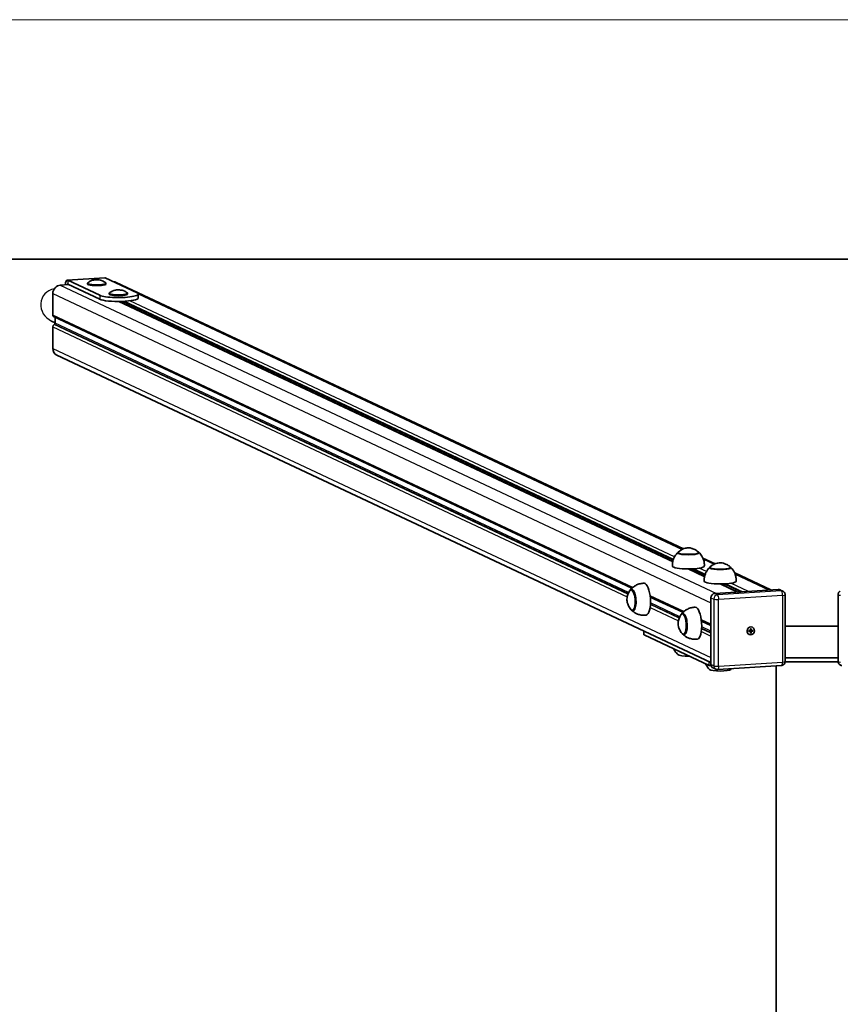
# Model space of a CAD drawing. Units: millimetres. Extents: x -3639 to 3861, y -2734 to 3116.
# Drawn here: x -881 to 147, y 1882 to 3116 of the extents above; entities that cross this region are included whole.
import ezdxf

# ---------------------------------------------------------------- set-up
doc = ezdxf.new("R2010")
doc.units = ezdxf.units.MM
for name, color, linetype, lineweight in [('Geometria szkicu (ISO)', 7, 'Continuous', 18), ('Widoczne (ISO)', 7, 'Continuous', 35), ('Widoczne wąskie (ISO)', 7, 'Continuous', 25)]:
    doc.layers.add(name, color=color, linetype=linetype, lineweight=lineweight)

msp = doc.modelspace()

# ---------------------------------------------------------------- linework, layer by layer
at = {"layer": 'Geometria szkicu (ISO)', "color": 1}
msp.add_line((-1224.8, 3115.7), (1447, 3115.7), dxfattribs=at)
at = {"layer": 'Geometria szkicu (ISO)'}
msp.add_line((-854.5, 2758.4), (-854.5, 2759.7), dxfattribs=at)
at = {"layer": 'Widoczne (ISO)'}
for p, q in [((3661.1, 2815.7), (-3438.9, 2815.7)), ((-774.3, 2792.3), (-821.2, 2789.3)), ((-780.6, 2770.4), (-820.6, 2789.2)), ((-773.7, 2792.2), (-733.7, 2773.4)), ((-829.9, 2783.2), (-819.6, 2783.8)), ((-780.6, 2765.5), (-820.6, 2784.3)), ((-795.7, 2784.6), (-795.7, 2785.6)), ((-772.7, 2784.6), (-772.7, 2785.6)), ((-760, 2786.6), (-49.4, 2452.7)), ((-839.3, 2745.6), (-839.3, 2772.7)), ((-768.7, 2771.9), (-768.7, 2772.9)), ((-745.7, 2771.9), (-745.7, 2772.9)), ((-732.2, 2771.9), (-732.2, 2767)), ((-756.4, 2762.7), (-62.7, 2436.8)), ((-752.2, 2762.7), (-752.2, 2761.2)), ((-751.8, 2762.8), (-751.8, 2762.5)), ((-838.5, 2743.7), (-114, 2403.3)), ((-836.4, 2742.7), (-836.4, 2735.4)), ((-836.4, 2736), (-840.9, 2738.1)), ((-839.3, 2703.8), (-839.3, 2730.9)), ((-837.8, 2733.9), (-837, 2734.2)), ((-834.2, 2695.3), (-14.9, 2310.4)), ((-56.2, 2447.1), (-56.2, 2447.8)), ((-30.2, 2447.1), (-30.2, 2447.8)), ((-25, 2441.2), (-9.6, 2434)), ((-43.1, 2427.5), (-22.9, 2418)), ((-39.2, 2425.7), (-39.2, 2427.6)), ((-37.7, 2427.7), (-37.7, 2427)), ((-16.3, 2428.4), (-16.3, 2429.1)), ((9.7, 2428.4), (9.7, 2429.1)), ((14.9, 2422.5), (60.1, 2401.2)), ((-3.3, 2408.8), (18.6, 2398.5)), ((2.2, 2408.9), (2.2, 2408.3)), ((-113, 2401.7), (-114.3, 2401.6)), ((69.5, 2401.8), (-10.2, 2396.7)), ((71.6, 2401.4), (75.2, 2399.7)), ((78, 2395.2), (78, 2311.5)), ((144.3, 2311.6), (144.3, 2395.3)), ((-90.9, 2392.4), (-49.9, 2373.2)), ((-14.9, 2391.5), (-14.9, 2307.8)), ((-111.4, 2375.8), (-112.7, 2375.7)), ((-48.9, 2371.6), (-50.2, 2371.5)), ((-26.7, 2362.3), (-14.9, 2356.7)), ((-99, 2345.3), (-99, 2349.9)), ((-17.2, 2306.7), (-98.7, 2345)), ((-47.2, 2345.6), (-48.5, 2345.5)), ((32.4, 2350.3), (34.5, 2350.4)), ((32.4, 2349.3), (32.4, 2350.3)), ((34.5, 2349.4), (32.4, 2349.3)), ((33.5, 2349.9), (32.5, 2349.6)), ((32.7, 2345.5), (32.9, 2345.4)), ((33.5, 2350.4), (33.5, 2349.9)), ((34.4, 2350), (33.5, 2349.9)), ((34.5, 2349.4), (33.5, 2349.9)), ((34.4, 2350.4), (34.4, 2350)), ((34.4, 2350), (35.5, 2349.5)), ((34.4, 2350), (35.1, 2347.8)), ((36.9, 2349.8), (34.4, 2350)), ((34.5, 2352.6), (35.5, 2352.7)), ((34.5, 2350.4), (34.5, 2352.6)), ((35.1, 2352.5), (34.5, 2351.3)), ((35.5, 2350.5), (34.5, 2350.9)), ((34.5, 2347.2), (34.5, 2349.4)), ((35.5, 2347.3), (34.5, 2347.2)), ((35.3, 2347.4), (35.5, 2347.3)), ((35.5, 2352.7), (35.5, 2350.5)), ((35.5, 2350.5), (37.6, 2350.6)), ((37.6, 2349.6), (35.5, 2349.5)), ((35.5, 2349.5), (35.5, 2347.3)), ((37, 2354.6), (37.1, 2354.5)), ((37.6, 2349.6), (37.4, 2349.7)), ((37.6, 2350.6), (37.6, 2349.6)), ((144.3, 2356), (78, 2356)), ((78, 2316.1), (144.3, 2316.1)), ((78, 2311.1), (144.3, 2311.1)), ((-12.3, 2303.5), (-8.8, 2301.9)), ((73.4, 2306.5), (-6.4, 2301.4)), ((66.7, 2306.1), (66.7, 240.7))]:
    msp.add_line(p, q, dxfattribs=at)
for centre, major_axis, ratio, start_param, end_param in [((-820.6, 2779.3), (-0.64, 9.98), 0.341384, 6.097371, 7.395872), ((-773.7, 2782.3), (-0.64, 9.98), 0.341384, 6.097371, 6.283185), ((-829.9, 2773.3), (4.25, 9.05), 0.923744, 0.470551, 2.041348), ((-820.6, 2779.3), (-0.32, 4.99), 0.341384, 6.097371, 6.768544), ((-784.2, 2785.6), (-11.5, 0), 0.173648, 6.072708, 9.635255), ((-784.2, 2784.6), (-11.5, 0), 0.173648, 0, 3.141593), ((-764.3, 2777.5), (4.25, 9.05), 0.923744, 0, 0.381343), ((-757.2, 2771.9), (25, 0), 0.173648, 3.49559, 6.637183), ((-757.2, 2767), (-25, 0), 0.173648, 0.353997, 3.141593), ((-757.2, 2772.9), (-11.5, 0), 0.173648, 6.072708, 9.635255), ((-757.2, 2771.9), (-11.5, 0), 0.173648, 0, 3.141593), ((-757.3, 2761.6), (-5.5, 0), 0.173648, 2.486408, 2.739134), ((-837.8, 2746.2), (-0.48, -2.51), 0.55747, 5.040572, 6.140817), ((-837.8, 2731.4), (-0.48, -2.51), 0.55747, 3.469776, 5.040572), ((-837, 2735.2), (-0.19, -1), 0.55747, 0.328183, 1.898979), ((-829.9, 2704.4), (-4.25, -9.05), 0.923744, 5.18294, 6.283185), ((-43.2, 2447.7), (-13.5, 0), 0.173648, 5.965574, 9.742389), ((-43.2, 2431), (-20, 0), 0.173648, 0.010814, 3.130779), ((-43.2, 2426.1), (-5.5, 0), 0.173648, 2.486408, 2.739134), ((-3.3, 2429), (-13.5, 0), 0.173648, 5.965574, 9.742389), ((-97.5, 2389.7), (1.3, -20), 0.341384, 0.022276, 3.119317), ((-3.3, 2412.3), (-20, 0), 0.173648, 0.010814, 3.130779), ((-3.3, 2407.3), (5.5, 0), 0.173648, 1.110454, 1.36318), ((-3.3, 2407.3), (-5.5, 0), 0.173648, 2.486408, 2.739134), ((-113.4, 2388.7), (0.9, -13.5), 0.341384, 5.82613, 9.881833), ((-10.2, 2391.8), (-2.13, -4.53), 0.923744, 3.612144, 5.18294), ((69.5, 2396.9), (2.13, 4.53), 0.923744, 0, 0.470551), ((-49.3, 2358.5), (0.9, -13.5), 0.341384, 5.82613, 9.881833), ((-33.4, 2359.5), (1.3, -20), 0.341384, 0.022276, 3.119317), ((-94, 2345.3), (-5, 0), 0.173648, 0, 0.353997), ((34.8, 2350), (1.06, 2.26), 0.923744, 1.878222, 2.242706), ((34.8, 2350), (1.06, 2.26), 0.923744, 0.269193, 0.596975), ((34.8, 2350), (-1.06, -2.26), 0.923744, 0.344128, 0.671909), ((34.8, 2350), (-1.06, -2.26), 0.923744, 1.83999, 2.204474), ((-43.2, 2320.7), (-13.5, 0), 0.173648, 0.179509, 1.656487), ((-10.2, 2308.1), (-2.13, -4.53), 0.923744, 5.18294, 6.283185), ((-12.5, 2307), (-5, 0), 0.173648, 0.353997, 1.122362), ((-3.3, 2302), (13.5, 0), 0.173648, 3.321102, 6.103676)]:
    msp.add_ellipse(centre, major_axis=major_axis, ratio=ratio, start_param=start_param, end_param=end_param, dxfattribs=at)
msp.add_ellipse((35, 2350), major_axis=(2.13, 4.53), ratio=0.923744, dxfattribs=at)
for points, knots in [([(-773, 2786), (-774.4, 2787.2), (-775.5, 2787.7), (-777.9, 2788.9), (-778.9, 2789.2), (-781.2, 2789.8), (-781.9, 2789.8), (-783.4, 2789.9), (-784, 2789.9), (-785.3, 2789.9), (-785.9, 2789.9), (-787.8, 2789.6), (-788.6, 2789.8), (-792.7, 2787.9), (-793.9, 2787.3), (-795.5, 2786)], [1.427276, 1.427276, 1.427276, 1.427276, 1.560817, 1.560817, 1.819032, 1.819032, 2.36316, 2.36316, 2.907288, 2.907288, 3.451415, 3.451415, 3.995543, 3.995543, 4.147915, 4.147915, 4.147915, 4.147915]), ([(-745.9, 2773.3), (-747.4, 2774.5), (-748.4, 2775), (-750.9, 2776.2), (-751.8, 2776.5), (-754.2, 2777), (-754.9, 2777.1), (-756.4, 2777.2), (-757, 2777.2), (-758.2, 2777.2), (-758.9, 2777.2), (-760.7, 2776.9), (-761.5, 2777.1), (-765.7, 2775.2), (-766.8, 2774.6), (-768.4, 2773.3)], [2.998072, 2.998072, 2.998072, 2.998072, 3.131613, 3.131613, 3.389828, 3.389828, 3.933956, 3.933956, 4.478084, 4.478084, 5.022212, 5.022212, 5.56634, 5.56634, 5.718711, 5.718711, 5.718711, 5.718711]), ([(-751.8, 2762.5), (-751.8, 2762.5), (-751.8, 2762.4), (-751.8, 2762.3), (-751.8, 2762.2), (-751.8, 2762), (-751.8, 2761.9), (-751.9, 2761.7), (-751.9, 2761.5), (-752, 2761.3), (-752.1, 2761.3), (-752.2, 2761.2)], [0.3891774, 0.3891774, 0.3891774, 0.3891774, 0.4096979, 0.4096979, 0.4302185, 0.4302185, 0.4712596, 0.4712596, 0.5368743, 0.5368743, 0.6024891, 0.6024891, 0.6024891, 0.6024891]), ([(-56.4, 2448.2), (-57, 2447.6), (-57.6, 2447), (-58.8, 2445.5), (-59.5, 2444.6), (-60.7, 2442.6), (-61.3, 2441.4), (-62.3, 2438.7), (-62.7, 2437.3), (-63.2, 2434.2), (-63.2, 2432.6), (-63.2, 2431)], [3.818308, 3.818308, 3.818308, 3.818308, 3.8563726, 3.8563726, 3.8944372, 3.8944372, 3.9325018, 3.9325018, 3.9705663, 3.9705663, 4.0086309, 4.0086309, 4.0086309, 4.0086309]), ([(-55.6, 2449), (-55.6, 2448.9), (-55.7, 2448.9), (-55.8, 2448.8), (-55.8, 2448.7), (-55.9, 2448.5), (-56, 2448.5), (-56.1, 2448.3), (-56.1, 2448.2), (-56.1, 2448), (-56.2, 2447.9), (-56.2, 2447.8)], [5.0798918, 5.0798918, 5.0798918, 5.0798918, 5.1196747, 5.1196747, 5.1594576, 5.1594576, 5.1992405, 5.1992405, 5.2390234, 5.2390234, 5.2788062, 5.2788062, 5.2788062, 5.2788062]), ([(-30.7, 2449), (-32.5, 2450.5), (-33.9, 2451.2), (-36.9, 2452.8), (-38.1, 2453.1), (-40.7, 2453.9), (-41.3, 2453.9), (-42.5, 2454), (-42.8, 2454), (-43.3, 2454), (-43.5, 2454), (-44.2, 2454), (-44.6, 2454), (-46.5, 2453.6), (-47.3, 2453.5), (-50, 2452.5), (-51.9, 2452.1), (-55.6, 2449)], [2.336128, 2.336128, 2.336128, 2.336128, 2.461228, 2.461228, 2.693533, 2.693533, 3.161758, 3.161758, 3.710511, 3.710511, 4.008058, 4.008058, 4.55681, 4.55681, 4.818351, 4.818351, 5.079892, 5.079892, 5.079892, 5.079892]), ([(-30.2, 2447.8), (-30.2, 2447.9), (-30.2, 2448), (-30.2, 2448.2), (-30.2, 2448.3), (-30.3, 2448.5), (-30.4, 2448.5), (-30.5, 2448.7), (-30.5, 2448.8), (-30.6, 2448.9), (-30.7, 2448.9), (-30.7, 2449)], [2.1372136, 2.1372136, 2.1372136, 2.1372136, 2.1769965, 2.1769965, 2.2167794, 2.2167794, 2.2565623, 2.2565623, 2.2963452, 2.2963452, 2.336128, 2.336128, 2.336128, 2.336128]), ([(-23.2, 2431), (-23.1, 2432.6), (-23.1, 2434.2), (-23.6, 2437.3), (-24, 2438.7), (-25, 2441.4), (-25.6, 2442.6), (-26.8, 2444.6), (-27.5, 2445.5), (-28.7, 2447), (-29.3, 2447.6), (-29.9, 2448.2)], [0.8454108, 0.8454108, 0.8454108, 0.8454108, 0.8834753, 0.8834753, 0.9215399, 0.9215399, 0.9596045, 0.9596045, 0.9976691, 0.9976691, 1.0357336, 1.0357336, 1.0357336, 1.0357336]), ([(-15.7, 2430.2), (-15.8, 2430.2), (-15.8, 2430.1), (-15.9, 2430), (-16, 2430), (-16.1, 2429.8), (-16.1, 2429.7), (-16.2, 2429.6), (-16.2, 2429.5), (-16.3, 2429.3), (-16.3, 2429.2), (-16.3, 2429.1)], [6.2071382, 6.2071382, 6.2071382, 6.2071382, 6.2469211, 6.2469211, 6.286704, 6.286704, 6.3264869, 6.3264869, 6.3662698, 6.3662698, 6.4060527, 6.4060527, 6.4060527, 6.4060527]), ([(9.1, 2430.2), (7.4, 2431.8), (6, 2432.5), (2.9, 2434.1), (1.8, 2434.4), (-0.8, 2435.1), (-1.5, 2435.2), (-2.6, 2435.3), (-3, 2435.3), (-3.5, 2435.3), (-3.7, 2435.3), (-4.3, 2435.3), (-4.8, 2435.2), (-6.7, 2434.9), (-7.4, 2434.7), (-10.1, 2433.8), (-12, 2433.4), (-15.7, 2430.2)], [3.463374, 3.463374, 3.463374, 3.463374, 3.588474, 3.588474, 3.82078, 3.82078, 4.289005, 4.289005, 4.837758, 4.837758, 5.135304, 5.135304, 5.684057, 5.684057, 5.945598, 5.945598, 6.207138, 6.207138, 6.207138, 6.207138]), ([(9.7, 2429.1), (9.7, 2429.2), (9.7, 2429.3), (9.7, 2429.5), (9.6, 2429.6), (9.5, 2429.7), (9.5, 2429.8), (9.4, 2430), (9.3, 2430), (9.2, 2430.1), (9.2, 2430.2), (9.1, 2430.2)], [3.26446, 3.26446, 3.26446, 3.26446, 3.3042429, 3.3042429, 3.3440258, 3.3440258, 3.3838087, 3.3838087, 3.4235916, 3.4235916, 3.4633745, 3.4633745, 3.4633745, 3.4633745]), ([(-37.7, 2427), (-37.7, 2426.9), (-37.7, 2426.9), (-37.7, 2426.7), (-37.7, 2426.7), (-37.7, 2426.5), (-37.7, 2426.4), (-37.8, 2426.1), (-37.8, 2426), (-37.9, 2425.8), (-38, 2425.7), (-38.1, 2425.7)], [0, 0, 0, 0, 0.0205206, 0.0205206, 0.0410411, 0.0410411, 0.0820822, 0.0820822, 0.147697, 0.147697, 0.2133117, 0.2133117, 0.2133117, 0.2133117]), ([(-16.6, 2429.4), (-17.1, 2428.9), (-17.7, 2428.3), (-19, 2426.7), (-19.6, 2425.9), (-20.8, 2423.8), (-21.4, 2422.6), (-22.4, 2420), (-22.8, 2418.5), (-23.3, 2415.5), (-23.4, 2413.8), (-23.3, 2412.2)], [4.9455545, 4.9455545, 4.9455545, 4.9455545, 4.983619, 4.983619, 5.0216836, 5.0216836, 5.0597482, 5.0597482, 5.0978128, 5.0978128, 5.1358774, 5.1358774, 5.1358774, 5.1358774]), ([(16.7, 2412.2), (16.8, 2413.8), (16.7, 2415.5), (16.2, 2418.5), (15.8, 2420), (14.8, 2422.6), (14.3, 2423.8), (13, 2425.9), (12.4, 2426.7), (11.2, 2428.3), (10.6, 2428.9), (10, 2429.4)], [1.9726572, 1.9726572, 1.9726572, 1.9726572, 2.0107218, 2.0107218, 2.0487864, 2.0487864, 2.0868509, 2.0868509, 2.1249155, 2.1249155, 2.1629801, 2.1629801, 2.1629801, 2.1629801]), ([(-98.6, 2409.6), (-100.3, 2409.6), (-102, 2409.4), (-105.2, 2408.7), (-106.7, 2408.1), (-109.4, 2406.8), (-110.6, 2406.1), (-112.6, 2404.6), (-113.4, 2403.9), (-114.9, 2402.4), (-115.4, 2401.7), (-115.9, 2401.1)], [0.850341, 0.850341, 0.850341, 0.850341, 0.9301194, 0.9301194, 1.0098978, 1.0098978, 1.0896761, 1.0896761, 1.1694545, 1.1694545, 1.2492328, 1.2492328, 1.2492328, 1.2492328]), ([(-0.8, 2408.2), (-0.6, 2408.2), (-0.4, 2408.2), (-0.1, 2408.3), (0.1, 2408.4), (0.3, 2408.5), (0.4, 2408.6), (0.5, 2408.7), (0.6, 2408.8), (0.6, 2408.8), (0.6, 2408.8), (0.6, 2408.9)], [-0.2133117, -0.2133117, -0.2133117, -0.2133117, -0.147697, -0.147697, -0.0820822, -0.0820822, -0.0410411, -0.0410411, -0.0205206, -0.0205206, -0.0154985, -0.0154985, -0.0154985, -0.0154985]), ([(2.2, 2408.3), (2.2, 2408.2), (2.2, 2408.1), (2.2, 2408), (2.2, 2407.9), (2.2, 2407.8), (2.2, 2407.6), (2.1, 2407.4), (2.1, 2407.3), (1.9, 2407.1), (1.9, 2407), (1.8, 2407)], [0, 0, 0, 0, 0.0205206, 0.0205206, 0.0410411, 0.0410411, 0.0820822, 0.0820822, 0.147697, 0.147697, 0.2133117, 0.2133117, 0.2133117, 0.2133117]), ([(-116.7, 2400), (-117.9, 2398.2), (-118.5, 2396.7), (-119.7, 2393.5), (-119.9, 2392.3), (-120.1, 2390.1), (-120.1, 2389.2), (-120, 2387.5), (-119.9, 2386.7), (-119.5, 2384.6), (-119.1, 2383.3), (-117.5, 2380.1), (-116.8, 2378.7), (-115.2, 2376.9)], [5.054883, 5.054883, 5.054883, 5.054883, 5.30047, 5.30047, 5.720613, 5.720613, 6.18125, 6.18125, 6.641887, 6.641887, 7.102524, 7.102524, 7.358068, 7.358068, 7.358068, 7.358068]), ([(-114.3, 2401.6), (-114.5, 2401.6), (-114.7, 2401.6), (-115.1, 2401.5), (-115.3, 2401.4), (-115.6, 2401.2), (-115.8, 2401.1), (-116.1, 2400.8), (-116.2, 2400.7), (-116.5, 2400.4), (-116.6, 2400.2), (-116.7, 2400)], [4.6356793, 4.6356793, 4.6356793, 4.6356793, 4.71952, 4.71952, 4.8033608, 4.8033608, 4.8872015, 4.8872015, 4.9710423, 4.9710423, 5.054883, 5.054883, 5.054883, 5.054883]), ([(75.2, 2399.7), (75.5, 2399.6), (75.9, 2399.4), (76.5, 2398.9), (76.8, 2398.6), (77.2, 2398), (77.4, 2397.7), (77.7, 2397), (77.9, 2396.6), (78, 2395.9), (78, 2395.6), (78, 2395.2)], [5.18294, 5.18294, 5.18294, 5.18294, 5.402989, 5.402989, 5.623038, 5.623038, 5.843087, 5.843087, 6.063136, 6.063136, 6.283185, 6.283185, 6.283185, 6.283185]), ([(144.3, 2395.3), (144.3, 2395.6), (144.4, 2396), (144.5, 2396.7), (144.6, 2397), (144.9, 2397.7), (145.1, 2398), (145.6, 2398.6), (145.9, 2398.9), (146.5, 2399.4), (146.8, 2399.6), (147.2, 2399.8)], [3.141593, 3.141593, 3.141593, 3.141593, 3.361642, 3.361642, 3.581691, 3.581691, 3.80174, 3.80174, 4.021789, 4.021789, 4.241838, 4.241838, 4.241838, 4.241838]), ([(-115.2, 2376.9), (-115.1, 2376.8), (-114.9, 2376.6), (-114.6, 2376.4), (-114.5, 2376.3), (-114.2, 2376), (-114, 2376), (-113.6, 2375.8), (-113.4, 2375.7), (-113.1, 2375.7), (-112.9, 2375.7), (-112.7, 2375.7)], [1.0748829, 1.0748829, 1.0748829, 1.0748829, 1.1587236, 1.1587236, 1.2425644, 1.2425644, 1.3264051, 1.3264051, 1.4102459, 1.4102459, 1.4940866, 1.4940866, 1.4940866, 1.4940866]), ([(-114.3, 2376), (-113.8, 2375.4), (-113.1, 2374.8), (-111.5, 2373.6), (-110.6, 2372.9), (-108.4, 2371.7), (-107.1, 2371.1), (-104.3, 2370.2), (-102.8, 2369.8), (-99.5, 2369.5), (-97.7, 2369.5), (-96.1, 2369.7)], [3.6375937, 3.6375937, 3.6375937, 3.6375937, 3.7173721, 3.7173721, 3.7971504, 3.7971504, 3.8769288, 3.8769288, 3.9567071, 3.9567071, 4.0364855, 4.0364855, 4.0364855, 4.0364855]), ([(-52.6, 2369.9), (-53.8, 2368), (-54.4, 2366.6), (-55.6, 2363.4), (-55.7, 2362.1), (-56, 2359.9), (-56, 2359.1), (-55.9, 2357.4), (-55.8, 2356.6), (-55.3, 2354.4), (-55, 2353.2), (-53.4, 2350), (-52.6, 2348.6), (-51.1, 2346.8)], [5.054883, 5.054883, 5.054883, 5.054883, 5.30047, 5.30047, 5.720613, 5.720613, 6.18125, 6.18125, 6.641887, 6.641887, 7.102524, 7.102524, 7.358068, 7.358068, 7.358068, 7.358068]), ([(-50.2, 2371.5), (-50.4, 2371.5), (-50.6, 2371.4), (-51, 2371.3), (-51.1, 2371.2), (-51.5, 2371.1), (-51.6, 2370.9), (-51.9, 2370.7), (-52.1, 2370.5), (-52.3, 2370.2), (-52.4, 2370.1), (-52.6, 2369.9)], [4.6356793, 4.6356793, 4.6356793, 4.6356793, 4.71952, 4.71952, 4.8033608, 4.8033608, 4.8872015, 4.8872015, 4.9710423, 4.9710423, 5.054883, 5.054883, 5.054883, 5.054883]), ([(-34.5, 2379.5), (-36.2, 2379.5), (-37.9, 2379.3), (-41.1, 2378.6), (-42.6, 2378), (-45.3, 2376.7), (-46.5, 2376), (-48.5, 2374.5), (-49.3, 2373.7), (-50.7, 2372.3), (-51.3, 2371.6), (-51.8, 2370.9)], [0.850341, 0.850341, 0.850341, 0.850341, 0.9301194, 0.9301194, 1.0098978, 1.0098978, 1.0896761, 1.0896761, 1.1694545, 1.1694545, 1.2492328, 1.2492328, 1.2492328, 1.2492328]), ([(-51.1, 2346.8), (-50.9, 2346.7), (-50.8, 2346.5), (-50.5, 2346.2), (-50.3, 2346.1), (-50, 2345.9), (-49.9, 2345.8), (-49.5, 2345.7), (-49.3, 2345.6), (-48.9, 2345.5), (-48.7, 2345.5), (-48.5, 2345.5)], [1.0748829, 1.0748829, 1.0748829, 1.0748829, 1.1587236, 1.1587236, 1.2425644, 1.2425644, 1.3264051, 1.3264051, 1.4102459, 1.4102459, 1.4940866, 1.4940866, 1.4940866, 1.4940866]), ([(-50.2, 2345.9), (-49.6, 2345.3), (-49, 2344.7), (-47.4, 2343.4), (-46.4, 2342.8), (-44.2, 2341.6), (-43, 2341), (-40.2, 2340.1), (-38.6, 2339.7), (-35.3, 2339.4), (-33.6, 2339.4), (-31.9, 2339.6)], [3.6375937, 3.6375937, 3.6375937, 3.6375937, 3.7173721, 3.7173721, 3.7971504, 3.7971504, 3.8769288, 3.8769288, 3.9567071, 3.9567071, 4.0364855, 4.0364855, 4.0364855, 4.0364855]), ([(-56.4, 2320.3), (-57, 2320.8), (-57.6, 2321.5), (-58.8, 2323), (-59.5, 2323.8), (-60.6, 2325.7), (-61, 2326.5), (-61.4, 2327.5)], [3.3449929, 3.3449929, 3.3449929, 3.3449929, 3.3830575, 3.3830575, 3.421122, 3.421122, 3.4504243, 3.4504243, 3.4504243, 3.4504243]), ([(-16.6, 2301.6), (-17.1, 2302.1), (-17.7, 2302.7), (-19, 2304.2), (-19.6, 2305.1), (-20.7, 2306.9), (-21.2, 2307.8), (-21.6, 2308.8)], [2.2177464, 2.2177464, 2.2177464, 2.2177464, 2.255811, 2.255811, 2.2938756, 2.2938756, 2.3231778, 2.3231778, 2.3231778, 2.3231778]), ([(78, 2311.5), (78, 2311), (78, 2310.5), (77.7, 2309.6), (77.5, 2309.2), (76.9, 2308.4), (76.6, 2308), (75.8, 2307.3), (75.4, 2307.1), (74.4, 2306.7), (73.9, 2306.6), (73.4, 2306.5)], [0, 0, 0, 0, 0.314159, 0.314159, 0.628319, 0.628319, 0.942478, 0.942478, 1.256637, 1.256637, 1.570796, 1.570796, 1.570796, 1.570796]), ([(149, 2306.6), (148.5, 2306.6), (148, 2306.7), (147, 2307.1), (146.6, 2307.4), (145.8, 2308), (145.4, 2308.4), (144.9, 2309.2), (144.7, 2309.6), (144.4, 2310.5), (144.3, 2311), (144.3, 2311.5), (144.3, 2311.6), (144.3, 2311.6)], [1.570796, 1.570796, 1.570796, 1.570796, 1.876876, 1.876876, 2.191035, 2.191035, 2.505194, 2.505194, 2.819354, 2.819354, 3.133513, 3.133513, 3.141593, 3.141593, 3.141593, 3.141593]), ([(-6.4, 2301.4), (-6.5, 2301.4), (-6.7, 2301.4), (-7, 2301.4), (-7.2, 2301.4), (-7.5, 2301.5), (-7.7, 2301.5), (-8, 2301.6), (-8.2, 2301.6), (-8.5, 2301.7), (-8.6, 2301.8), (-8.8, 2301.9)], [1.5707963, 1.5707963, 1.5707963, 1.5707963, 1.6649066, 1.6649066, 1.7590169, 1.7590169, 1.8531272, 1.8531272, 1.9472374, 1.9472374, 2.0413477, 2.0413477, 2.0413477, 2.0413477])]:
    msp.add_open_spline(points, degree=3, knots=knots, dxfattribs=at)
msp.add_open_spline([(10.9, 2302.5), (10.6, 2302.2), (10.3, 2301.8), (10, 2301.6)], degree=3, dxfattribs=at)
at = {"layer": 'Widoczne wąskie (ISO)'}
for p, q in [((-773.7, 2792.2), (-820.6, 2789.2)), ((-820.6, 2789.2), (-820.6, 2784.3)), ((-829.9, 2783.2), (-7.8, 2396.9)), ((-839.3, 2772.7), (-14.9, 2385.3)), ((-780.6, 2770.4), (-780.6, 2765.5)), ((-60.5, 2442.9), (-742.7, 2763.5)), ((-732.3, 2772.3), (-50.8, 2452.1)), ((-757, 2762.7), (-62.8, 2436.5)), ((-752.2, 2761.2), (-62.6, 2437.2)), ((-62.3, 2438.6), (-751.8, 2762.5)), ((-749.4, 2762.9), (-61.9, 2439.8)), ((-112.9, 2404.3), (-839.3, 2745.6)), ((-839.3, 2730.9), (-119.8, 2392.8)), ((-118.8, 2396), (-837.8, 2733.9)), ((-837, 2734.2), (-118.5, 2396.6)), ((-118, 2397.9), (-836.4, 2735.4)), ((-839.3, 2703.8), (-14.9, 2316.4)), ((-24.4, 2439.7), (-10.9, 2433.4)), ((-43.8, 2427.5), (-22.9, 2417.7)), ((-38.1, 2425.7), (-22.8, 2418.5)), ((-22.4, 2419.8), (-37.7, 2427)), ((-36.1, 2427.7), (-22, 2421.1)), ((-20.6, 2424.2), (-29.7, 2428.4)), ((15.5, 2421), (57.9, 2401.1)), ((-3.9, 2408.8), (18, 2398.5)), ((-2.1, 2408.8), (-0.8, 2408.2)), ((1.8, 2407), (19.6, 2398.6)), ((22.3, 2398.8), (2.2, 2408.3)), ((3.7, 2409), (25.1, 2399)), ((32.1, 2399.4), (10.2, 2409.7)), ((-48.8, 2374.2), (-91.1, 2394)), ((-6.7, 2395), (-10.2, 2396.7)), ((73.1, 2400.1), (-6.7, 2395)), ((-5, 2389.6), (74.7, 2394.7)), ((69.5, 2401.8), (73.1, 2400.1)), ((74.9, 2394.5), (74.9, 2310.8)), ((-54.7, 2365.9), (-90.7, 2382.8)), ((-53.8, 2367.7), (-90.6, 2385)), ((-90.6, 2383.5), (-54.4, 2366.5)), ((-14.9, 2391.5), (-11.4, 2389.8)), ((-11.4, 2389.8), (-11.4, 2306.1)), ((-5.3, 2305.6), (-5.3, 2389.3)), ((-91.1, 2379.3), (-55.6, 2362.6)), ((-14.9, 2358.3), (-26.9, 2363.9)), ((-98.7, 2345), (-98.7, 2349.7)), ((-26.9, 2349.1), (-14.9, 2343.5)), ((-14.9, 2347.2), (-26.6, 2352.7)), ((-26.5, 2353.4), (-14.9, 2348)), ((-14.9, 2349.4), (-26.4, 2354.9)), ((32.4, 2349.4), (32.5, 2349.4)), ((34.5, 2347.3), (35.3, 2347.4)), ((35.3, 2347.7), (35.1, 2347.8)), ((35.3, 2352.5), (35.3, 2352.7)), ((35.3, 2347.4), (35.3, 2347.7)), ((36.9, 2349.8), (37.1, 2349.7)), ((37.1, 2349.7), (37.4, 2349.7)), ((37.4, 2349.7), (37.4, 2350.6)), ((-17.2, 2306.7), (-17.2, 2311.4)), ((-11.4, 2306.1), (-14.9, 2307.8)), ((74.7, 2310.5), (-5, 2305.4))]:
    msp.add_line(p, q, dxfattribs=at)
for centre, major_axis, ratio, start_param, end_param in [((-831.8, 2757.3), (-20.8, 9.8), 0.923744, 5.382897, 7.853982), ((-43.2, 2448.5), (12.7, 0), 0.173648, 2.942678, 6.4821), ((-43.2, 2447.8), (-13, 0), 0.173648, 0, 3.141593), ((-3.3, 2429.8), (12.7, 0), 0.173648, 2.942678, 6.4821), ((-3.3, 2429.1), (-13, 0), 0.173648, 0, 3.141593), ((-114.2, 2388.6), (-0.8, 12.6), 0.341384, 2.722389, 6.702389), ((-113.5, 2388.7), (0.8, -13), 0.341384, 0, 3.141593), ((-6.7, 2390.1), (-2.13, -4.53), 0.923744, 3.612144, 5.18294), ((-6.7, 2390.4), (-0.3, 4.74), 0.341384, 4.526575, 6.097371), ((73.1, 2395.2), (2.13, 4.53), 0.923744, 0, 0.470551), ((73.1, 2395.5), (-0.3, 4.74), 0.341384, 4.526575, 6.097371), ((74.7, 2394.5), (0.106, 0.226), 0.923744, 5.18294, 6.753737), ((73.3, 2395.2), (4.75, 0), 0.173648, 5.066386, 6.283185), ((149.1, 2395.3), (-4.75, 0), 0.173648, 0, 1.216799), ((-6.9, 2390.1), (-4.75, 0), 0.173648, 0.353997, 1.924794), ((-5, 2389.3), (0.106, 0.226), 0.923744, 0.470551, 2.041348), ((-50.1, 2358.5), (-0.8, 12.6), 0.341384, 2.722389, 6.702389), ((-49.4, 2358.5), (0.8, -13), 0.341384, 0, 3.141593), ((34.8, 2350), (-2.13, -4.53), 0.923744, 3.141593, 6.283185), ((33.8, 2350.5), (1.66, -2.62), 0.713706, 5.865629, 6.111419), ((33.8, 2350.5), (3.18, -0.6), 0.755142, 6.224196, 6.545537), ((73.1, 2311.3), (0.3, -4.74), 0.341384, 0, 1.384982), ((74.7, 2310.7), (-0.106, -0.226), 0.923744, 0.470551, 2.041348), ((73.3, 2311.5), (4.75, 0), 0.173648, 5.066386, 6.283185), ((149.1, 2311.6), (-4.75, 0), 0.173648, 0, 1.216799), ((-6.9, 2306.4), (-4.75, 0), 0.173648, 0.353997, 1.924794), ((-6.7, 2306.4), (-2.13, -4.53), 0.923744, 5.18294, 6.283185), ((-6.7, 2306.2), (0.3, -4.74), 0.341384, 0, 1.384982), ((-5, 2305.6), (-0.106, -0.226), 0.923744, 5.18294, 6.753737)]:
    msp.add_ellipse(centre, major_axis=major_axis, ratio=ratio, start_param=start_param, end_param=end_param, dxfattribs=at)

doc.saveas('drawing.dxf')
